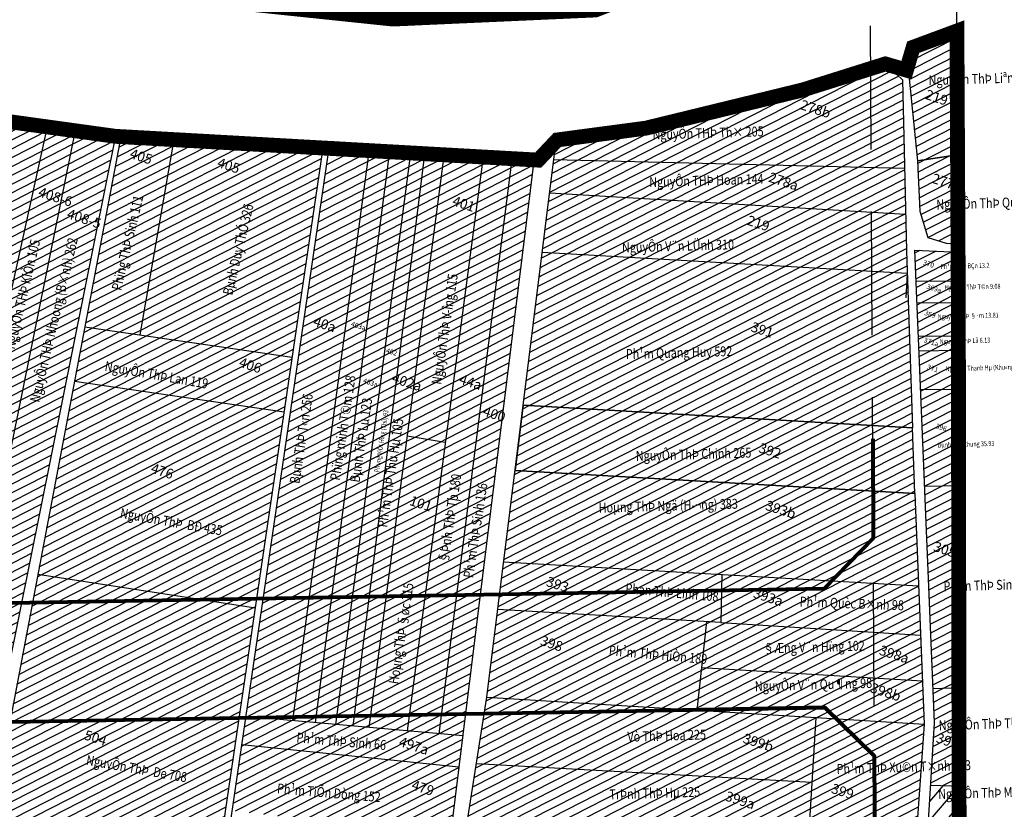
# Model space of a CAD drawing. Extents: x -695011 to 594726, y -7156 to 2337017.
# Drawn here: x 587131 to 587231, y 2334871 to 2334951 of the extents above; entities that cross this region are included whole.
import ezdxf
from ezdxf.enums import TextEntityAlignment as Align

# ---------------------------------------------------------------- set-up
doc = ezdxf.new("R2010")
doc.units = 0
doc.header["$LTSCALE"] = 50
for name, pattern in [('ACAD_ISO04W100', [30, 24, -3, 0, -3]), ('CONTINOUS', [0]), ('DASHED', [3, 2, -1]), ('HIDDEN', [0.375, 0.25, -0.125]), ('SDD-6$0$DASHED2', [0.375, 0.25, -0.125])]:
    doc.linetypes.add(name, pattern=pattern)
doc.layers.add('&&V-GT', color=7, linetype='ACAD_ISO04W100', lineweight=80)
doc.layers.add('DIEN TICH NN3', color=6, linetype='SDD-6$0$DASHED2', lineweight=35)
for name, color, linetype in [('CHUHO', 7, 'Continuous'), ('DAT-1', 7, 'Continuous'), ('DIAVAT', 242, 'DASHED'), ('duong bo dien tich', 2, 'Continuous'), ('KHUNGDC', 7, 'Continuous'), ('NOI', 4, 'Continuous'), ('RGDUONG', 3, 'Continuous'), ('SOTHUA', 2, 'Continuous')]:
    doc.layers.add(name, color=color, linetype=linetype)
doc.styles.add('KIEUNHA', font='VNARIALN.TTF', dxfattribs={"oblique": 15})
doc.styles.add('VNT', font='VNTIME.TTF')
doc.dimstyles.get("Standard").update_dxf_attribs({"dimtxt": 0.18, "dimasz": 0.18, "dimexe": 0.18, "dimexo": 0.0625, "dimgap": 0.09, "dimtad": 0, "dimtih": 1, "dimtoh": 1, "dimdec": 4, "dimzin": 0, "dimdsep": 46, "dimtxsty": 'Standard', "dimcen": 0.09, "dimadec": 0, "dimazin": 0, "dimtfac": 1, "dimtdec": 4, "dimtofl": 0, "dimtmove": 0, "dimatfit": 3, "dimfxl": 0, "dimtolj": 1, "dimtzin": 0, "dimarcsym": 0})
pattern_1 = [(27.003863447, (-695011.5734, 301607.5768), (-0.3604026472, 0.70721212828), [])]

msp = doc.modelspace()

# ---------------------------------------------------------------- hatches: boundary and pattern name
at = {"layer": 'duong bo dien tich'}
h = msp.add_hatch(dxfattribs=at)
h.set_pattern_fill('ANSI31', color=5, scale=0.25, angle=-17.99614, style=0)
h.set_pattern_definition(pattern_1)
h.paths.add_polyline_path([(587225.911, 2334949.745), (587221.508, 2334948.112), (587220.966, 2334946.272), (587221.927, 2334936.648), (587225.982, 2334937.254)])
h.paths.add_polyline_path([(587222.259, 2334942.621), (587225.221, 2334941.659), (587225.694, 2334943.115), (587222.732, 2334944.077)], flags=24)
h.paths.add_polyline_path([(587222.738, 2334943.585), (587238.068, 2334944.036), (587238.004, 2334946.183), (587222.675, 2334945.733)], flags=9)
h = msp.add_hatch(dxfattribs=at)
h.set_pattern_fill('ANSI31', color=1, scale=0.25, angle=-17.99614, style=0)
h.set_pattern_definition(pattern_1)
h.paths.add_polyline_path([(587220.422, 2334944.832), (587218.697, 2334946.424), (587208.655, 2334943.261), (587194.52, 2334939.938), (587185.48, 2334938.972), (587185.207, 2334936.784), (587220.634, 2334935.907)])
h.paths.add_polyline_path([(587209.648, 2334941.587), (587213.349, 2334940.384), (587213.823, 2334941.841), (587210.121, 2334943.044)], flags=24)
h.paths.add_polyline_path([(587194.847, 2334938.098), (587205.449, 2334938.41), (587205.386, 2334940.557), (587194.784, 2334940.245)], flags=24)
h = msp.add_hatch(dxfattribs=at)
h.set_pattern_fill('ANSI31', color=1, scale=0.25, angle=-17.99614, style=0)
h.set_pattern_definition(pattern_1)
h.paths.add_polyline_path([(587134.041, 2334940.233), (587126.992, 2334941.172), (587121.76, 2334916.031), (587128.42, 2334914.672)])
h = msp.add_hatch(dxfattribs=at)
h.set_pattern_fill('ANSI31', color=1, scale=0.25, angle=-17.99614, style=0)
h.set_pattern_definition(pattern_1)
h.paths.add_polyline_path([(587140.956, 2334939.312), (587136.883, 2334939.855), (587124.364, 2334878.282), (587128.418, 2334877.138)])
h = msp.add_hatch(dxfattribs=at)
h.set_pattern_fill('ANSI31', color=1, scale=0.25, angle=-17.99614, style=0)
h.set_pattern_definition(pattern_1)
h.paths.add_polyline_path([(587136.883, 2334939.855), (587134.041, 2334940.233), (587126.849, 2334907.526), (587130.165, 2334906.813)])
h = msp.add_hatch(dxfattribs=at)
h.set_pattern_fill('ANSI31', color=1, scale=0.25, angle=-17.99614, style=0)
h.set_pattern_definition(pattern_1)
h.paths.add_polyline_path([(587146.916, 2334939.356), (587141.57, 2334939.611), (587137.823, 2334919.88), (587143.379, 2334919.064)])
h = msp.add_hatch(dxfattribs=at)
h.set_pattern_fill('ANSI31', color=1, scale=0.25, angle=-17.99614, style=0)
h.set_pattern_definition(pattern_1)
h.paths.add_polyline_path([(587161.993, 2334938.638), (587146.916, 2334939.356), (587143.379, 2334919.064), (587158.784, 2334916.8)])
h = msp.add_hatch(dxfattribs=at)
h.set_pattern_fill('ANSI31', color=1, scale=0.25, angle=-17.99614, style=0)
h.set_pattern_definition(pattern_1)
h.paths.add_polyline_path([(587166.614, 2334938.276), (587162.612, 2334938.609), (587154.104, 2334880.522), (587158.804, 2334880.099)])
h.paths.add_polyline_path([(587160.45, 2334919.697), (587163.413, 2334918.735), (587163.886, 2334920.192), (587160.923, 2334921.154)], flags=24)
h.paths.add_polyline_path([(587160.059, 2334903.565), (587161.454, 2334912.688), (587159.505, 2334912.986), (587158.11, 2334903.863)], flags=24)
h = msp.add_hatch(dxfattribs=at)
h.set_pattern_fill('ANSI31', color=1, scale=0.25, angle=-17.99614, style=0)
h.set_pattern_definition(pattern_1)
h.paths.add_polyline_path([(587168.676, 2334938.105), (587166.614, 2334938.276), (587158.804, 2334880.099), (587161.09, 2334879.893)])
h = msp.add_hatch(dxfattribs=at)
h.set_pattern_fill('ANSI31', color=1, scale=0.25, angle=-17.99614, style=0)
h.set_pattern_definition(pattern_1)
h.paths.add_polyline_path([(587170.794, 2334937.93), (587168.676, 2334938.105), (587161.09, 2334879.893), (587163.15, 2334879.708)])
h.paths.add_polyline_path([(587165.687, 2334914.083), (587167.538, 2334913.482), (587167.775, 2334914.211), (587165.924, 2334914.812)], flags=24)
h.paths.add_polyline_path([(587166.136, 2334903.686), (587167.435, 2334912.179), (587165.496, 2334912.476), (587164.198, 2334903.982)], flags=24)
h = msp.add_hatch(dxfattribs=at)
h.set_pattern_fill('ANSI31', color=5, scale=0.25, angle=-17.99614, style=0)
h.set_pattern_definition(pattern_1)
h.paths.add_polyline_path([(587172.213, 2334937.812), (587170.794, 2334937.93), (587163.15, 2334879.708), (587164.89, 2334879.551)])
h = msp.add_hatch(dxfattribs=at)
h.set_pattern_fill('ANSI31', color=1, scale=0.25, angle=-17.99614, style=0)
h.set_pattern_definition(pattern_1)
h.paths.add_polyline_path([(587174.155, 2334937.651), (587172.213, 2334937.812), (587164.89, 2334879.551), (587166.514, 2334879.405)])
h = msp.add_hatch(dxfattribs=at)
h.set_pattern_fill('ANSI31', color=1, scale=0.25, angle=-17.99614, style=0)
h.set_pattern_definition(pattern_1)
h.paths.add_polyline_path([(587178.103, 2334937.323), (587174.155, 2334937.651), (587170.373, 2334908.823), (587174.239, 2334908.192)])
h = msp.add_hatch(dxfattribs=at)
h.set_pattern_fill('ANSI31', color=1, scale=0.25, angle=-17.99614, style=0)
h.set_pattern_definition(pattern_1)
h.paths.add_polyline_path([(587181.003, 2334937.082), (587178.103, 2334937.323), (587170.374, 2334879.057), (587173.582, 2334878.769)])
h = msp.add_hatch(dxfattribs=at)
h.set_pattern_fill('ANSI31', color=1, scale=0.25, angle=-17.99614, style=0)
h.set_pattern_definition(pattern_1)
h.paths.add_polyline_path([(587183.209, 2334936.899), (587181.003, 2334937.082), (587173.582, 2334878.769), (587175.997, 2334878.551)])
h = msp.add_hatch(dxfattribs=at)
h.set_pattern_fill('ANSI31', color=1, scale=0.25, angle=-17.99614, style=0)
h.set_pattern_definition(pattern_1)
h.paths.add_polyline_path([(587220.634, 2334935.907), (587185.207, 2334936.784), (587184.785, 2334933.396), (587220.746, 2334931.24)])
h.paths.add_polyline_path([(587206.414, 2334934.271), (587210.115, 2334933.069), (587210.589, 2334934.525), (587206.887, 2334935.728)], flags=24)
h.paths.add_polyline_path([(587194.517, 2334933.295), (587206.061, 2334933.635), (587205.998, 2334935.782), (587194.454, 2334935.442)], flags=24)
h = msp.add_hatch(dxfattribs=at)
h.set_pattern_fill('ANSI31', color=1, scale=0.25, angle=-17.99614, style=0)
h.set_pattern_definition(pattern_1)
h.paths.add_polyline_path([(587225.982, 2334937.254), (587221.927, 2334936.648), (587222.183, 2334931.555), (587222.994, 2334928.895), (587224.847, 2334928.304), (587226.033, 2334928.219)])
h.paths.add_polyline_path([(587222.931, 2334934.167), (587225.882, 2334933.208), (587226.347, 2334934.641), (587223.397, 2334935.599)], flags=24)
h.paths.add_polyline_path([(587223.531, 2334931.024), (587235.183, 2334931.367), (587235.12, 2334933.514), (587223.467, 2334933.171)], flags=9)
h = msp.add_hatch(dxfattribs=at)
h.set_pattern_fill('ANSI31', color=1, scale=0.25, angle=-17.99614, style=0)
h.set_pattern_definition(pattern_1)
h.paths.add_polyline_path([(587220.834, 2334927.528), (587220.746, 2334931.24), (587184.785, 2334933.396), (587184.033, 2334927.371), (587220.909, 2334925.27)])
h.paths.add_polyline_path([(587204.246, 2334929.916), (587207.209, 2334928.954), (587207.682, 2334930.41), (587204.72, 2334931.373)], flags=24)
h.paths.add_polyline_path([(587191.765, 2334926.684), (587203.084, 2334927.017), (587203.021, 2334929.164), (587191.702, 2334928.831)], flags=25)
h = msp.add_hatch(dxfattribs=at)
h.set_pattern_fill('ANSI31', color=1, scale=0.25, angle=-17.99614, style=0)
h.set_pattern_definition(pattern_1)
h.paths.add_polyline_path([(587220.909, 2334925.27), (587220.769, 2334922.811), (587183.893, 2334924.912), (587184.033, 2334927.371), (587182.111, 2334911.965), (587221.429, 2334909.679)])
h = msp.add_hatch(dxfattribs=at)
h.set_pattern_fill('ANSI31', color=1, scale=0.25, angle=-17.99614, style=0)
h.set_pattern_definition(pattern_1)
h.paths.add_polyline_path([(587220.769, 2334922.811), (587220.909, 2334925.27), (587184.033, 2334927.371), (587183.893, 2334924.912)])
h = msp.add_hatch(dxfattribs=at)
h.set_pattern_fill('ANSI31', color=1, scale=0.25, angle=-17.99614, style=0)
h.set_pattern_definition(pattern_1)
h.paths.add_polyline_path([(587226.038, 2334927.413), (587221.664, 2334927.625), (587221.795, 2334924.481), (587226.055, 2334924.437)])
h.paths.add_polyline_path([(587222.256, 2334926.017), (587223.737, 2334925.536), (587223.974, 2334926.265), (587222.492, 2334926.746)], flags=24)
h.paths.add_polyline_path([(587224.107, 2334925.368), (587229.116, 2334925.516), (587229.085, 2334926.552), (587224.077, 2334926.405)], flags=9)
h = msp.add_hatch(dxfattribs=at)
h.set_pattern_fill('ANSI31', color=1, scale=0.25, angle=-17.99614, style=0)
h.set_pattern_definition(pattern_1)
h.paths.add_polyline_path([(587226.067, 2334922.283), (587226.055, 2334924.437), (587221.795, 2334924.481), (587221.884, 2334922.328)])
h.paths.add_polyline_path([(587222.611, 2334923.594), (587224.462, 2334922.992), (587224.699, 2334923.721), (587222.848, 2334924.322)], flags=24)
h.paths.add_polyline_path([(587224.552, 2334923.217), (587229.968, 2334923.376), (587229.937, 2334924.45), (587224.521, 2334924.291)], flags=9)
h = msp.add_hatch(dxfattribs=at)
h.set_pattern_fill('ANSI31', color=1, scale=0.25, angle=-17.99614, style=0)
h.set_pattern_definition(pattern_1)
h.paths.add_polyline_path([(587226.067, 2334922.283), (587221.884, 2334922.328), (587222.025, 2334918.933), (587226.086, 2334918.973)])
h.paths.add_polyline_path([(587222.402, 2334920.935), (587223.883, 2334920.454), (587224.12, 2334921.183), (587222.638, 2334921.664)], flags=24)
h.paths.add_polyline_path([(587223.827, 2334920.288), (587229.784, 2334920.463), (587229.753, 2334921.537), (587223.795, 2334921.362)], flags=9)
h = msp.add_hatch(dxfattribs=at)
h.set_pattern_fill('ANSI31', color=1, scale=0.25, angle=-17.99614, style=0)
h.set_pattern_definition(pattern_1)
h.paths.add_polyline_path([(587158.784, 2334916.8), (587137.823, 2334919.88), (587136.779, 2334914.381), (587157.971, 2334911.267)])
h.paths.add_polyline_path([(587139.309, 2334914.836), (587149.716, 2334913.008), (587150.087, 2334915.123), (587139.68, 2334916.951)], flags=24)
h.paths.add_polyline_path([(587152.935, 2334915.572), (587155.897, 2334914.609), (587156.37, 2334916.066), (587153.408, 2334917.028)], flags=24)
h = msp.add_hatch(dxfattribs=at)
h.set_pattern_fill('ANSI31', color=1, scale=0.25, angle=-17.99614, style=0)
h.set_pattern_definition(pattern_1)
h.paths.add_polyline_path([(587226.094, 2334917.465), (587226.086, 2334918.973), (587222.025, 2334918.933), (587222.089, 2334917.403)])
h.paths.add_polyline_path([(587222.325, 2334918.19), (587224.176, 2334917.588), (587224.412, 2334918.317), (587222.561, 2334918.919)], flags=24)
h.paths.add_polyline_path([(587224.027, 2334917.789), (587229.357, 2334917.946), (587229.326, 2334919.019), (587223.995, 2334918.862)], flags=9)
h = msp.add_hatch(dxfattribs=at)
h.set_pattern_fill('ANSI31', color=1, scale=0.25, angle=-17.99614, style=0)
h.set_pattern_definition(pattern_1)
h.paths.add_polyline_path([(587226.094, 2334917.465), (587222.089, 2334917.403), (587222.251, 2334913.503), (587226.116, 2334913.529)])
h.paths.add_polyline_path([(587222.715, 2334915.449), (587224.197, 2334914.968), (587224.434, 2334915.697), (587222.952, 2334916.178)], flags=24)
h.paths.add_polyline_path([(587224.635, 2334915.021), (587232.577, 2334915.254), (587232.546, 2334916.328), (587224.603, 2334916.094)], flags=9)
h = msp.add_hatch(dxfattribs=at)
h.set_pattern_fill('ANSI31', color=1, scale=0.25, angle=-17.99614, style=0)
h.set_pattern_definition(pattern_1)
h.paths.add_polyline_path([(587157.971, 2334911.267), (587136.779, 2334914.381), (587133.075, 2334894.875), (587155.063, 2334891.474)])
h = msp.add_hatch(dxfattribs=at)
h.set_pattern_fill('ANSI31', color=1, scale=0.25, angle=-17.99614, style=0)
h.set_pattern_definition(pattern_1)
h.paths.add_polyline_path([(587226.116, 2334913.529), (587222.251, 2334913.503), (587222.657, 2334903.754), (587226.171, 2334903.807)])
h.paths.add_polyline_path([(587223.538, 2334909.5), (587225.019, 2334909.018), (587225.256, 2334909.747), (587223.775, 2334910.229)], flags=24)
h.paths.add_polyline_path([(587223.84, 2334907.342), (587229.703, 2334907.514), (587229.673, 2334908.518), (587223.81, 2334908.346)], flags=9)
h = msp.add_hatch(dxfattribs=at)
h.set_pattern_fill('ANSI31', color=1, scale=0.25, angle=-17.99614, style=0)
h.set_pattern_definition(pattern_1)
h.paths.add_polyline_path([(587221.658, 2334903.019), (587221.429, 2334909.679), (587182.111, 2334911.965), (587181.287, 2334905.358)])
h.paths.add_polyline_path([(587205.428, 2334906.94), (587208.391, 2334905.977), (587208.865, 2334907.435), (587205.902, 2334908.398)], flags=24)
h.paths.add_polyline_path([(587193.159, 2334905.634), (587204.739, 2334905.974), (587204.675, 2334908.122), (587193.096, 2334907.781)], flags=24)
h = msp.add_hatch(dxfattribs=at)
h.set_pattern_fill('ANSI31', color=1, scale=0.25, angle=-17.99614, style=0)
h.set_pattern_definition(pattern_1)
h.paths.add_polyline_path([(587174.239, 2334908.192), (587170.373, 2334908.823), (587166.514, 2334879.405), (587170.374, 2334879.057)])
h.paths.add_polyline_path([(587170.259, 2334901.575), (587173.222, 2334900.613), (587173.695, 2334902.07), (587170.732, 2334903.032)], flags=24)
h.paths.add_polyline_path([(587170.081, 2334883.299), (587171.603, 2334893.249), (587169.618, 2334893.553), (587168.096, 2334883.603)], flags=24)
h = msp.add_hatch(dxfattribs=at)
h.set_pattern_fill('ANSI31', color=1, scale=0.25, angle=-17.99614, style=0)
h.set_pattern_definition(pattern_1)
h.paths.add_polyline_path([(587221.658, 2334903.019), (587181.287, 2334905.358), (587180.134, 2334896.115), (587222.046, 2334893.688)])
h.paths.add_polyline_path([(587206.122, 2334901.124), (587209.824, 2334899.921), (587210.297, 2334901.379), (587206.595, 2334902.582)], flags=24)
h.paths.add_polyline_path([(587189.435, 2334900.429), (587203.854, 2334900.853), (587203.795, 2334902.849), (587189.376, 2334902.425)], flags=24)
h = msp.add_hatch(dxfattribs=at)
h.set_pattern_fill('ANSI31', color=1, scale=0.25, angle=-17.99614, style=0)
h.set_pattern_definition(pattern_1)
h.paths.add_polyline_path([(587226.171, 2334903.807), (587222.657, 2334903.754), (587223.508, 2334883.308), (587226.287, 2334883.389)])
h.paths.add_polyline_path([(587223.073, 2334896.966), (587226.036, 2334896.003), (587226.51, 2334897.461), (587223.547, 2334898.424)], flags=24)
h.paths.add_polyline_path([(587224.275, 2334892.512), (587234.851, 2334892.823), (587234.793, 2334894.794), (587224.217, 2334894.483)], flags=9)
h = msp.add_hatch(dxfattribs=at)
h.set_pattern_fill('ANSI31', color=1, scale=0.25, angle=-17.99614, style=0)
h.set_pattern_definition(pattern_1)
h.paths.add_polyline_path([(587202.174, 2334894.839), (587180.134, 2334896.115), (587179.533, 2334891.302), (587202.065, 2334890)])
h = msp.add_hatch(dxfattribs=at)
h.set_pattern_fill('ANSI31', color=1, scale=0.25, angle=-17.99614, style=0)
h.set_pattern_definition(pattern_1)
h.paths.add_polyline_path([(587155.063, 2334891.474), (587133.075, 2334894.875), (587127.254, 2334864.222), (587150.605, 2334861.135)])
h = msp.add_hatch(dxfattribs=at)
h.set_pattern_fill('ANSI31', color=1, scale=0.25, angle=-17.99614, style=0)
h.set_pattern_definition(pattern_1)
h.paths.add_polyline_path([(587222.252, 2334888.734), (587222.046, 2334893.688), (587202.174, 2334894.839), (587202.065, 2334890)])
h.paths.add_polyline_path([(587204.865, 2334892.272), (587208.567, 2334891.069), (587209.041, 2334892.527), (587205.339, 2334893.729)], flags=24)
h.paths.add_polyline_path([(587209.665, 2334891.001), (587219.863, 2334890.622), (587219.939, 2334892.658), (587209.741, 2334893.037)], flags=24)
h = msp.add_hatch(dxfattribs=at)
h.set_pattern_fill('ANSI31', color=1, scale=0.25, angle=-17.99614, style=0)
h.set_pattern_definition(pattern_1)
h.paths.add_polyline_path([(587199.654, 2334881.162), (587200.61, 2334890.084), (587179.533, 2334891.302), (587178.432, 2334882.473)])
h.paths.add_polyline_path([(587183.351, 2334887.47), (587186.314, 2334886.508), (587186.787, 2334887.965), (587183.824, 2334888.928)], flags=24)
h.paths.add_polyline_path([(587190.318, 2334886.075), (587200.232, 2334885.189), (587200.421, 2334887.303), (587190.507, 2334888.188)], flags=24)
h = msp.add_hatch(dxfattribs=at)
h.set_pattern_fill('ANSI31', color=1, scale=0.25, angle=-17.99614, style=0)
h.set_pattern_definition(pattern_1)
h.paths.add_polyline_path([(587222.444, 2334884.108), (587222.252, 2334888.734), (587202.065, 2334890), (587200.61, 2334890.084), (587200.114, 2334885.455)])
h.paths.add_polyline_path([(587217.588, 2334886.505), (587221.29, 2334885.303), (587221.764, 2334886.761), (587218.061, 2334887.963)], flags=24)
h.paths.add_polyline_path([(587206.07, 2334886.213), (587216.562, 2334886.521), (587216.504, 2334888.509), (587206.011, 2334888.201)], flags=24)
h = msp.add_hatch(dxfattribs=at)
h.set_pattern_fill('ANSI31', color=1, scale=0.25, angle=-17.99614, style=0)
h.set_pattern_definition(pattern_1)
h.paths.add_polyline_path([(587222.626, 2334879.743), (587222.444, 2334884.108), (587200.114, 2334885.455), (587199.654, 2334881.162)])
h.paths.add_polyline_path([(587216.724, 2334882.69), (587220.426, 2334881.487), (587220.9, 2334882.945), (587217.198, 2334884.148)], flags=24)
h.paths.add_polyline_path([(587205.185, 2334882.368), (587216.837, 2334882.711), (587216.774, 2334884.858), (587205.122, 2334884.516)], flags=24)
h = msp.add_hatch(dxfattribs=at)
h.set_pattern_fill('ANSI31', color=1, scale=0.25, angle=-17.99614, style=0)
h.set_pattern_definition(pattern_1)
h.paths.add_polyline_path([(587226.287, 2334883.389), (587223.508, 2334883.308), (587223.65, 2334879.883), (587223.276, 2334873.581), (587226.343, 2334873.487)])
h.paths.add_polyline_path([(587223.348, 2334877.639), (587226.311, 2334876.676), (587226.785, 2334878.134), (587223.822, 2334879.096)], flags=25)
h.paths.add_polyline_path([(587223.765, 2334878.425), (587235.78, 2334878.779), (587235.717, 2334880.926), (587223.702, 2334880.573)], flags=9)
h.paths.add_polyline_path([(587213.478, 2334874.072), (587226.125, 2334874.444), (587226.067, 2334876.404), (587213.421, 2334876.032)], flags=9)
h = msp.add_hatch(dxfattribs=at)
h.set_pattern_fill('ANSI31', color=1, scale=0.25, angle=-17.99614, style=0)
h.set_pattern_definition(pattern_1)
h.paths.add_polyline_path([(587211.673, 2334880.419), (587178.432, 2334882.473), (587177.385, 2334875.74), (587211.275, 2334873.831)])
h.paths.add_polyline_path([(587203.854, 2334877.594), (587207.556, 2334876.392), (587208.03, 2334877.849), (587204.328, 2334879.052)], flags=24)
h.paths.add_polyline_path([(587192.343, 2334877.328), (587200.687, 2334877.573), (587200.629, 2334879.544), (587192.285, 2334879.298)], flags=24)
h = msp.add_hatch(dxfattribs=at)
h.set_pattern_fill('ANSI31', color=1, scale=0.25, angle=-17.99614, style=0)
h.set_pattern_definition(pattern_1)
h.paths.add_polyline_path([(587175.997, 2334878.551), (587154.104, 2334880.522), (587153.689, 2334877.683), (587175.613, 2334875.443)])
h.paths.add_polyline_path([(587169.093, 2334877.257), (587172.795, 2334876.054), (587173.268, 2334877.511), (587169.566, 2334878.713)], flags=24)
h.paths.add_polyline_path([(587158.794, 2334877.302), (587167.857, 2334876.524), (587168.025, 2334878.477), (587158.962, 2334879.255)], flags=24)
h = msp.add_hatch(dxfattribs=at)
h.set_pattern_fill('ANSI31', color=1, scale=0.25, angle=-17.99614, style=0)
h.set_pattern_definition(pattern_1)
h.paths.add_polyline_path([(587222.626, 2334879.743), (587211.673, 2334880.419), (587210.882, 2334867.307), (587221.703, 2334866.722)])
h.paths.add_polyline_path([(587212.75, 2334872.532), (587215.714, 2334871.57), (587216.187, 2334873.027), (587213.224, 2334873.99)], flags=24)
h.paths.add_polyline_path([(587213.478, 2334874.072), (587226.125, 2334874.444), (587226.067, 2334876.404), (587213.421, 2334876.032)], flags=9)
h = msp.add_hatch(dxfattribs=at)
h.set_pattern_fill('ANSI31', color=1, scale=0.25, angle=-17.99614, style=0)
h.set_pattern_definition(pattern_1)
h.paths.add_polyline_path([(587175.613, 2334875.443), (587153.689, 2334877.683), (587152.712, 2334871.015), (587174.753, 2334868.484)])
h.paths.add_polyline_path([(587170.369, 2334872.886), (587173.331, 2334871.923), (587173.804, 2334873.38), (587170.842, 2334874.343)], flags=24)
h.paths.add_polyline_path([(587156.812, 2334872.121), (587167.546, 2334871.2), (587167.724, 2334873.266), (587156.99, 2334874.188)], flags=24)
h = msp.add_hatch(dxfattribs=at)
h.set_pattern_fill('ANSI31', color=1, scale=0.25, angle=-17.99614, style=0)
h.set_pattern_definition(pattern_1)
h.paths.add_polyline_path([(587211.275, 2334873.831), (587177.385, 2334875.74), (587176.363, 2334869.174), (587210.882, 2334867.307)])
at = {"layer": 'RGDUONG', "linetype": 'CONTINOUS'}
h = msp.add_hatch(dxfattribs=at)
h.set_pattern_fill('ANSI31', color=2, scale=10, angle=4.27908, style=0)
h.set_pattern_definition([(49.27908275, (171680.3216, -30518.8297), (-0.9473702762, 0.8154689202), [])])
h.paths.add_polyline_path([(587226.096, 2334873.495), (587223.276, 2334873.581), (587222.857, 2334866.541), (587226.151, 2334866.116)])
h.paths.add_polyline_path([(587224.953, 2334869.943), (587228.123, 2334868.914), (587228.596, 2334870.37), (587225.426, 2334871.4)], flags=9)
h.paths.add_polyline_path([(587223.704, 2334871.469), (587234.371, 2334871.783), (587234.308, 2334873.93), (587223.641, 2334873.616)], flags=9)

# ---------------------------------------------------------------- linework, layer by layer
at = {"layer": '&&V-GT', "linetype": 'Continuous'}
for p, q in [((587212.504, 2334893.408), (587113.32, 2334891.66)), ((587113.532, 2334879.662), (587212.571, 2334881.408)), ((587212.571, 2334881.408), (587217.598, 2334876.496))]:
    msp.add_line(p, q, dxfattribs=at)
for points in [[(587217.42, 2334908.551), (587217.476, 2334898.496), (587212.504, 2334893.408), (587179.972, 2334892.835)], [(587217.684, 2334860.672), (587217.598, 2334876.496), (587212.571, 2334881.408), (587196.431, 2334881.123)]]:
    msp.add_lwpolyline(points, dxfattribs=at)
at = {"layer": 'DAT-1', "color": 5, "linetype": 'DASHED'}
msp.add_line((587226.852, 2334785.671), (587225.77, 2334976.825), dxfattribs=at)
at = {"layer": 'DAT-1', "color": 7, "linetype": 'HIDDEN'}
msp.add_lwpolyline([(586990.498, 2334973.755), (586982.626, 2334965.608), (586985.571, 2334800.406), (586993.698, 2334792.541), (587206.051, 2334796.308), (587217.98, 2334806.522), (587217.088, 2334966.778), (587205.027, 2334976.71)], dxfattribs=at)
at = {"layer": 'DIAVAT', "linetype": 'DASHED'}
msp.add_line((587220.909, 2334925.27), (587220.769, 2334922.811), dxfattribs=at)
at = {"layer": 'KHUNGDC', "color": 5, "linetype": 'DASHED'}
msp.add_line((587226.852, 2334785.671), (587225.607, 2335005.69), dxfattribs=at)
at = {"layer": 'NOI'}
for p, q in [((587208.655, 2334943.261), (587218.697, 2334946.424)), ((587218.697, 2334946.424), (587220.422, 2334944.832)), ((587100.579, 2334944.69), (587140.956, 2334939.312)), ((587220.422, 2334944.832), (587220.834, 2334927.528)), ((587194.52, 2334939.938), (587208.655, 2334943.261)), ((587134.041, 2334940.233), (587120.649, 2334879.331)), ((587136.883, 2334939.855), (587124.364, 2334878.282)), ((587185.48, 2334938.972), (587194.52, 2334939.938)), ((587141.57, 2334939.611), (587119.25, 2334822.076)), ((587140.956, 2334939.312), (587128.418, 2334877.138)), ((587141.57, 2334939.611), (587161.993, 2334938.638)), ((587146.916, 2334939.356), (587143.379, 2334919.064)), ((587144.552, 2334819.944), (587161.993, 2334938.638)), ((587178.432, 2334882.473), (587185.48, 2334938.972)), ((587185.48, 2334938.972), (587185.48, 2334938.972)), ((587145.253, 2334820.09), (587162.612, 2334938.609)), ((587166.614, 2334938.276), (587158.804, 2334880.099)), ((587168.676, 2334938.105), (587161.09, 2334879.893)), ((587162.612, 2334938.609), (587183.209, 2334936.899)), ((587170.794, 2334937.93), (587163.15, 2334879.708)), ((587172.213, 2334937.812), (587164.89, 2334879.551)), ((587174.155, 2334937.651), (587166.514, 2334879.405)), ((587183.209, 2334936.899), (587168.379, 2334816.921)), ((587178.103, 2334937.323), (587170.374, 2334879.057)), ((587181.003, 2334937.082), (587173.582, 2334878.769)), ((587183.209, 2334936.899), (587183.209, 2334936.899)), ((587183.209, 2334936.899), (587183.209, 2334936.899)), ((587185.207, 2334936.784), (587220.634, 2334935.907)), ((587184.785, 2334933.396), (587220.746, 2334931.24)), ((587220.909, 2334925.27), (587184.033, 2334927.371)), ((587220.834, 2334927.528), (587221.429, 2334909.679)), ((587221.664, 2334927.625), (587221.664, 2334927.625)), ((587221.664, 2334927.625), (587226.038, 2334927.413)), ((587223.65, 2334879.883), (587221.664, 2334927.625)), ((587226.038, 2334927.413), (587226.385, 2334866.086)), ((587226.055, 2334924.437), (587221.795, 2334924.481)), ((587221.884, 2334922.328), (587226.067, 2334922.283)), ((587137.823, 2334919.88), (587158.784, 2334916.8)), ((587222.025, 2334918.933), (587226.086, 2334918.973)), ((587226.094, 2334917.465), (587222.089, 2334917.403)), ((587136.779, 2334914.381), (587157.971, 2334911.267)), ((587226.116, 2334913.529), (587222.251, 2334913.503)), ((587182.111, 2334911.965), (587221.429, 2334909.679)), ((587174.239, 2334908.192), (587170.373, 2334908.823)), ((587221.658, 2334903.019), (587221.429, 2334909.679)), ((587221.658, 2334903.019), (587181.287, 2334905.358)), ((587221.658, 2334903.019), (587222.626, 2334879.743)), ((587226.171, 2334903.807), (587222.657, 2334903.754)), ((587222.046, 2334893.688), (587180.134, 2334896.115)), ((587133.075, 2334894.875), (587155.063, 2334891.474)), ((587202.174, 2334894.839), (587202.065, 2334890)), ((587202.065, 2334890), (587179.533, 2334891.302)), ((587200.61, 2334890.084), (587199.654, 2334881.162)), ((587202.065, 2334890), (587222.252, 2334888.734)), ((587200.114, 2334885.455), (587222.444, 2334884.108)), ((587226.287, 2334883.389), (587223.508, 2334883.308)), ((587176.363, 2334869.174), (587178.432, 2334882.473)), ((587178.432, 2334882.473), (587222.626, 2334879.743)), ((587178.432, 2334882.473), (587222.626, 2334879.743)), ((587175.997, 2334878.551), (587154.104, 2334880.522)), ((587211.673, 2334880.419), (587210.882, 2334867.319)), ((587222.626, 2334879.743), (587221.703, 2334866.722)), ((587222.626, 2334879.743), (587222.626, 2334879.743)), ((587222.857, 2334866.541), (587223.65, 2334879.883)), ((587153.689, 2334877.683), (587175.613, 2334875.443)), ((587211.275, 2334873.831), (587177.385, 2334875.74)), ((587223.276, 2334873.581), (587226.343, 2334873.487))]:
    msp.add_line(p, q, dxfattribs=at)
for points in [[(587225.911, 2334949.745), (587225.911, 2334949.745), (587225.911, 2334949.745), (587221.508, 2334948.112), (587220.966, 2334946.272), (587221.927, 2334936.648), (587221.927, 2334936.648), (587221.927, 2334936.648), (587225.982, 2334937.254)], [(587225.982, 2334937.254), (587221.927, 2334936.648), (587222.183, 2334931.555), (587222.994, 2334928.895), (587224.847, 2334928.304), (587226.033, 2334928.219)], [(587221.429, 2334909.679), (587182.111, 2334911.965), (587181.287, 2334905.358), (587221.658, 2334903.019)]]:
    msp.add_lwpolyline(points, close=True, dxfattribs=at)
at = {"layer": 'RGDUONG', "color": 2, "linetype": 'CONTINOUS', "const_width": 1.5}
for points in [[(587225.769, 2334976.96), (587225.821, 2334965.702), (587213.308, 2334960.951), (587216.364, 2334970.683), (587208.638, 2334968.806), (587206.153, 2334958.311), (587189.401, 2334951.874), (587168.949, 2334950.955), (587145.699, 2334953.385), (587119.963, 2334956.314), (587097.83, 2334959.816), (587073.127, 2334964.821), (587050.228, 2334968.092), (587024.502, 2334972.466), (587015.694, 2334974.635), (587049.348, 2334974.792), (587076.611, 2334976.137), (587098.313, 2334969.529), (587099.467, 2334974.857), (587096.08, 2334975.621), (587149.28, 2334976.391), (587195.714, 2334976.654), (587225.769, 2334976.96)], [(587100.578, 2334944.687), (587140.915, 2334939.11), (587183.625, 2334936.708), (587185.551, 2334938.746), (587194.52, 2334939.938), (587210.382, 2334943.805), (587218.697, 2334946.424), (587220.825, 2334945.796), (587221.508, 2334948.112), (587225.923, 2334949.75), (587226.067, 2334922.283), (587226.151, 2334866.116), (587226.521, 2334816.525), (587226.698, 2334785.67)]]:
    msp.add_lwpolyline(points, dxfattribs=at)

# ---------------------------------------------------------------- texts
at = {"layer": 'CHUHO', "color": 1, "style": 'VNT', "width": 0.8}
for s, height, rotation, p in [('NguyÔn ThÞ Liªn (Tßng) 54.43', 1, 1.68442, (587223.076, 2334944.275)), ('NguyÔn THÞ Th× 205', 1, 1.68442, (587195.185, 2334938.787)), ('NguyÔn THÞ Hoan 144', 1, 1.68442, (587194.855, 2334933.984)), ('Phïng ThÞ Sinh 111', 1, 76.70464, (587141.49, 2334923.477)), ('NguyÔn ThÞ Quú 31.75', 1, 1.68442, (587223.868, 2334931.713)), ('Bµnh Duy ThÓ 326', 1, 76.70464, (587152.718, 2334923.001)), ('NguyÔn THÞ Nhoong (B×nh) 262', 1, 76.70464, (587133.214, 2334912.184)), ('NguyÔn V¨n LÜnh 310', 1, 1.68442, (587192.103, 2334927.373)), ('NguyÔn THÞ KiÒn 105', 1, 76.70464, (587130.73, 2334917.545)), ('Ph¹m THÞ BÇn 13.2', 0.5, 1.68442, (587224.27, 2334925.694)), ('NguyÔn ThÞ V\xadîng 115', 1, 81.30504, (587173.812, 2334913.997)), ('NguyÔn ThÞ T©n 9.08', 0.5, 1.68442, (587224.721, 2334923.562)), ('NguyÔn ThÞ §·m 13.81', 0.5, 1.68442, (587223.996, 2334920.633)), ('NguyÔn ThÞ Líi 6.13', 0.5, 1.68442, (587224.196, 2334918.133)), ('Ph¹m Quang Huy 592', 1, 1.68442, (587192.496, 2334916.608)), ('NguyÔn ThÞ Lan 119', 1, 350.03736, (587139.779, 2334915.442)), ('NguyÔn Thanh Hµ (Khu«ng) 15.42', 0.5, 1.68442, (587224.804, 2334915.365)), ('Phïng minh T©m 128', 1, 81.30504, (587163.573, 2334904.311)), ('Bµnh ThÞ T«n 256', 1, 81.30504, (587159.491, 2334903.985)), ('Bµnh ThÞ Lµ 123', 1, 81.30504, (587165.569, 2334904.103)), ('Phung ViÖt Hïng (Thíi) 93', 0.5, 81.30504, (587167.55, 2334905.16)), ('Ph¹m ThÞ Thu Hµ 105', 1, 81.30504, (587168.347, 2334899.562)), ('Bµnh V¨n Chung 35.93', 0.5, 1.68442, (587223.997, 2334907.674)), ('NguyÔn ThÞ Chinh 265', 1, 1.68442, (587193.497, 2334906.323)), ('§Þnh ThÞ Tþ 180', 1, 81.30504, (587174.504, 2334895.986)), ('Ph¹m ThÞ Sinh 136', 1, 81.30504, (587177.043, 2334894.45)), ('Hoµng ThÞ Ngä (H\xad¬ng) 383', 1, 1.68442, (587189.749, 2334901.092)), ('NguyÔn ThÞ  BÐ 435', 1, 350.03736, (587141.329, 2334900.591)), ('Hoµng ThÞ §øc 115', 1, 81.30504, (587169.484, 2334883.729)), ('Phan ThÞ Linh 108', 1, 354.89375, (587192.4, 2334892.959)), ('Ph¹m ThÞ Sinh 64.25', 1, 1.68442, (587224.585, 2334893.146)), ('Ph¹m Quèc B×nh 98', 1, 357.87262, (587210.028, 2334891.624)), ('§Æng V¨n Hïng 102', 1, 1.68442, (587206.382, 2334886.875)), ('Ph¹m ThÞ HiÒn 189', 1, 354.89375, (587190.728, 2334886.691)), ('NguyÔn V¨n Qu¶ng 98', 1, 1.68442, (587205.523, 2334883.058)), ('NguyÔn ThÞ Thanh 27.6', 1, 1.68442, (587224.103, 2334879.114)), ('Ph¹m ThÞ Sinh 66', 1, 355.09284, (587159.173, 2334877.895)), ('Vò ThÞ Hoa 225', 1, 1.68442, (587192.653, 2334877.962)), ('NguyÔn ThÞ  De 708', 1, 350.03736, (587137.903, 2334875.64)), ('Ph¹m ThÞ Xu©n T×nh 143', 1, 1.68442, (587213.787, 2334874.705)), ('Ph¹m TiÕn Dòng 152', 1, 355.09284, (587157.214, 2334872.756)), ('TrÞnh ThÞ Hµ 225', 1, 1.68442, (587190.827, 2334872.134))]:
    msp.add_text(s, height=height, rotation=rotation, dxfattribs=at).set_placement(p)
at = {"layer": 'CHUHO', "style": 'VNT', "width": 0.8}
for s, rotation, p in [('Ph¹m ThÞ Thu Hµ', 81.30504, (587168.346, 2334899.562)), ('NguyÔn ThÞ Mú 23.8', 1.68442, (587224.042, 2334872.158))]:
    msp.add_text(s, height=1, rotation=rotation, dxfattribs=at).set_placement(p)
at = {"layer": 'SOTHUA', "style": 'KIEUNHA', "oblique": 15}
for s, height, p in [('219', 1, (587223.842, 2334942.911)), ('278b', 1, (587211.607, 2334941.756)), ('405', 1, (587143.479, 2334936.952)), ('405', 1, (587152.318, 2334936.036)), ('278a', 1, (587208.368, 2334934.441)), ('277', 1, (587224.501, 2334934.448)), ('408-6', 1, (587134.823, 2334932.877)), ('401', 1, (587176.066, 2334932.168)), ('408-5', 1, (587137.717, 2334930.674)), ('219', 1, (587205.83, 2334930.207)), ('370', 0.5, (587223.051, 2334926.161)), ('369a', 0.5, (587223.592, 2334923.678)), ('40a', 1, (587162.023, 2334919.992)), ('369', 0.5, (587223.198, 2334921.079)), ('403a', 0.5, (587165.443, 2334919.892)), ('391', 1, (587206.224, 2334919.441)), ('371a', 0.5, (587223.306, 2334918.274)), ('402', 0.5, (587168.801, 2334917.271)), ('406', 1, (587154.505, 2334915.867)), ('371', 0.5, (587223.465, 2334915.608)), ('402a', 1, (587170.33, 2334914.164)), ('44a', 1, (587176.759, 2334914.157)), ('403a', 0.5, (587166.658, 2334914.171)), ('400', 1, (587179.152, 2334910.93)), ('396', 0.5, (587224.333, 2334909.644)), ('392', 1, (587207.014, 2334907.231)), ('476', 1, (587145.611, 2334905.168)), ('101', 1, (587171.738, 2334901.9)), ('393b', 1, (587208.089, 2334901.29)), ('305', 1, (587224.668, 2334897.254)), ('393', 1, (587185.548, 2334893.723)), ('393a', 1, (587206.828, 2334892.44)), ('398', 1, (587184.943, 2334887.759)), ('398a', 1, (587219.55, 2334886.674)), ('398b', 1, (587218.691, 2334882.857)), ('504', 1, (587138.865, 2334878.225)), ('497a', 1, (587171.036, 2334877.431)), ('399b', 1, (587205.822, 2334877.761)), ('397', 1, (587224.939, 2334877.928)), ('479', 1, (587171.941, 2334873.18)), ('399', 1, (587214.342, 2334872.821)), ('399a', 1, (587203.995, 2334871.933)), ('399a', 1, (587203.995, 2334871.932))]:
    msp.add_text(s, height=height, rotation=342.00386, dxfattribs=at).set_placement(p, align=Align.MIDDLE)

# ---------------------------------------------------------------- leaders
at = {"layer": 'DIEN TICH NN3', "color": 2, "linetype": 'CONTINOUS'}
msp.add_leader([(587200.154, 2334966.981), (587240.489, 2334948.489), (587293.843, 2334952.481)], dimstyle='Standard', override={"dimtxt": 1, "dimasz": 6, "dimexe": 0.5, "dimexo": 1, "dimgap": 0.3, "dimtad": 0, "dimtih": 0, "dimtoh": 0, "dimdec": 2, "dimtxsty": 'VNT', "dimcen": 1, "dimaunit": 1, "dimadec": 4}, dxfattribs=at)

doc.saveas('drawing.dxf')
